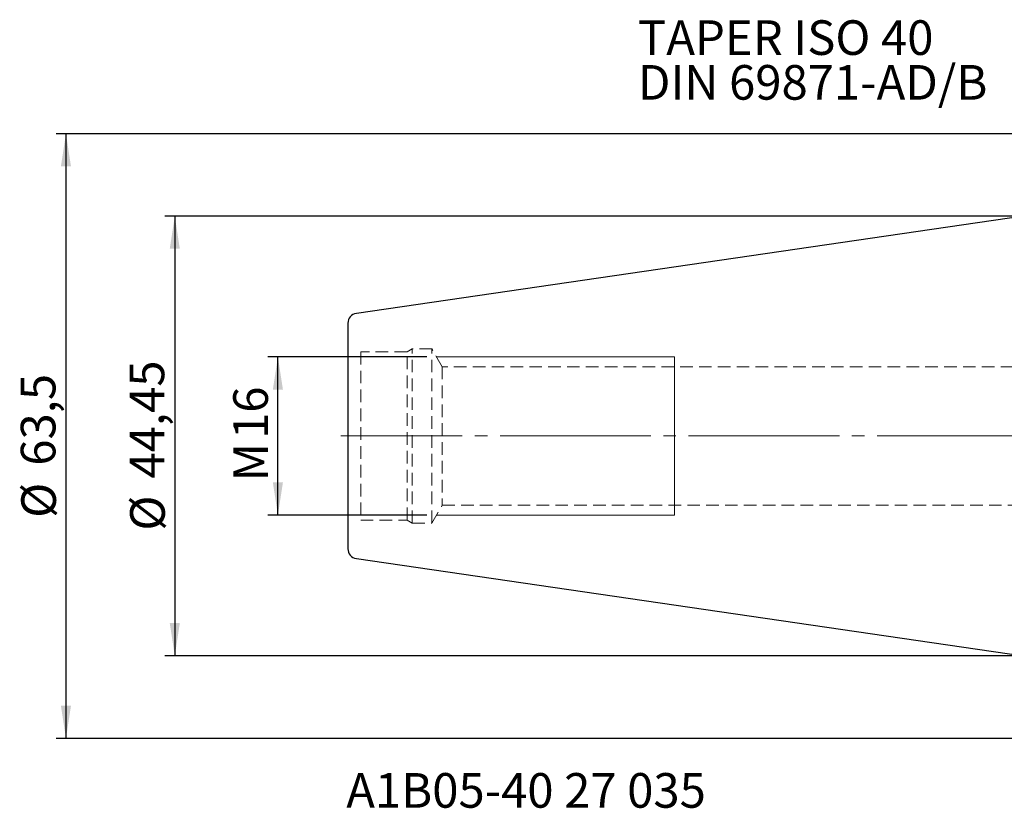
# Model space of a CAD drawing. Units: millimetres. Extents: x -101 to 92, y -38 to 51.
# Drawn here: x -101 to -2, y -38 to 42 of the extents above; entities that cross this region are included whole.
import ezdxf

# ---------------------------------------------------------------- set-up
doc = ezdxf.new("R2010")
doc.units = ezdxf.units.MM
for name, pattern in [('SLD-Center', [19.05, 15.24, -1.27, 1.27, -1.27]), ('SLD-Chain', [10.16, 6.35, -1.27, 1.27, -1.27]), ('SLD-Dashed', [1.905, 1.27, -0.635]), ('SLD-Solid', [0])]:
    doc.linetypes.add(name, pattern=pattern)
doc.layers.add('SK1', color=4, linetype='SLD-Solid')
for name, color, linetype, plot in [('SK2', 7, 'SLD-Solid', False), ('SK3', 1, 'SLD-Dashed', False), ('SK4', 2, 'SLD-Chain', False), ('SK6', 5, 'SLD-Solid', False)]:
    doc.layers.add(name, color=color, linetype=linetype, plot=plot)
doc.styles.add('SLDTEXTSTYLE0', font='TXT', dxfattribs={"width": 0.75})
doc.dimstyles.new('SLDDIMSTYLE0', dxfattribs={"dimtxt": 3.5, "dimasz": 3.302, "dimexe": 0, "dimexo": 0.0625, "dimgap": 0.875, "dimtad": 1, "dimrnd": 1e-09, "dimzin": 12, "dimdsep": 46, "dimtxsty": 'SLDTEXTSTYLE0', "dimsah": 1, "dimcen": 0.09, "dimadec": 0, "dimazin": 3, "dimtfac": 1, "dimtofl": 0, "dimtmove": 0, "dimatfit": 3, "dimfxl": 1, "dimfrac": 2, "dimtolj": 1, "dimtzin": 12, "dimarcsym": 0})

# ---------------------------------------------------------------- blocks, each defined once
blk = doc.blocks.new('_D_6')
at = {"layer": 'SK2'}
for p, q in [((2.95, 30.558), (-97.737, 30.558)), ((-96.737, 30.558), (-96.737, -30.575)), ((2.95, -30.575), (-97.737, -30.575))]:
    blk.add_line(p, q, dxfattribs=at)
for points in [[(-96.737, 30.558), (-97.245, 27.256), (-96.229, 27.256)], [(-96.737, -30.575), (-96.229, -27.273), (-97.245, -27.273)]]:
    blk.add_solid(points, dxfattribs=at)
at = {"layer": 'SK2', "char_height": 3.5, "attachment_point": 1, "rotation": 90, "style": 'SLDTEXTSTYLE0'}
for s, insert in [('63,5', (-101.302, -3.001)), ('%%c', (-101.249, -8.28))]:
    blk.add_mtext(s, dxfattribs=dict(at, insert=insert))
blk = doc.blocks.new('_D_7')
at = {"layer": 'SK2'}
for p, q in [((-1, 22.225), (-86.74, 22.225)), ((-85.74, 22.225), (-85.74, -22.225)), ((-1, -22.225), (-86.74, -22.225))]:
    blk.add_line(p, q, dxfattribs=at)
for points in [[(-85.74, 22.225), (-86.248, 18.923), (-85.232, 18.923)], [(-85.74, -22.225), (-85.232, -18.923), (-86.248, -18.923)]]:
    blk.add_solid(points, dxfattribs=at)
at = {"layer": 'SK2', "char_height": 3.5, "attachment_point": 1, "rotation": 90, "style": 'SLDTEXTSTYLE0'}
for s, insert in [('44,45', (-90.305, -4.294)), ('%%c', (-90.251, -9.573))]:
    blk.add_mtext(s, dxfattribs=dict(at, insert=insert))
blk = doc.blocks.new('_D_8')
at = {"layer": 'SK2'}
for p, q in [((-60.288, 8), (-76.321, 8)), ((-75.321, -8), (-75.321, 8)), ((-60.288, -8), (-76.321, -8))]:
    blk.add_line(p, q, dxfattribs=at)
for points in [[(-75.321, 8), (-75.829, 4.698), (-74.813, 4.698)], [(-75.321, -8), (-74.813, -4.698), (-75.829, -4.698)]]:
    blk.add_solid(points, dxfattribs=at)
at = {"layer": 'SK2', "char_height": 3.5, "attachment_point": 1, "rotation": 90, "style": 'SLDTEXTSTYLE0'}
for s, insert in [('16', (-79.832, -0.298)), ('M', (-79.832, -4.586))]:
    blk.add_mtext(s, dxfattribs=dict(at, insert=insert))
blk = doc.blocks.new('SW_NOTE_0')
at = {"layer": 'SK6', "color": 0, "char_height": 3.5, "attachment_point": 1, "style": 'SLDTEXTSTYLE0'}
for s, insert in [('TAPER ISO 40', (0, 4.512)), ('DIN 69871-AD/B', (0, -0.014))]:
    blk.add_mtext(s, dxfattribs=dict(at, insert=insert))

msp = doc.modelspace()

# ---------------------------------------------------------------- linework, layer by layer
at = {"layer": 'SK1', "linetype": 'SLD-Solid', "lineweight": 25}
for p, q in [((0, 22.225), (-67.394, 12.397)), ((-68.25, 11.407), (-68.25, -11.407)), ((-67.394, -12.397), (0, -22.225))]:
    msp.add_line(p, q, dxfattribs=at)
for centre, start, end in [((-67.25, 11.407), 98.29722, 180), ((-67.25, -11.407), 180, 261.70278)]:
    msp.add_arc(centre, 1, start, end, dxfattribs=at)
at = {"layer": 'SK3', "linetype": 'SLD-Dashed', "lineweight": 18}
for p, q in [((-66.951, 8.5), (-66.951, -8.5)), ((-62.27, 8.5), (-66.951, 8.5)), ((-61.75, 8.8), (-62.27, 8.5)), ((-62.27, -8.5), (-62.27, 8.5)), ((-61.75, -8.8), (-61.75, 8.8)), ((-59.75, 8.8), (-61.75, 8.8)), ((-59.75, -8.8), (-59.75, 8.8)), ((-58.711, 7), (-59.75, 8.8)), ((-58.711, 7), (-58.711, -7)), ((23.75, 7), (-58.711, 7)), ((-59.75, -8.8), (-58.711, -7)), ((-58.711, -7), (23.75, -7)), ((-66.951, -8.5), (-62.27, -8.5)), ((-62.27, -8.5), (-61.75, -8.8)), ((-61.75, -8.8), (-59.75, -8.8))]:
    msp.add_line(p, q, dxfattribs=at)
at = {"layer": 'SK3', "linetype": 'SLD-Solid', "lineweight": 18}
for p, q in [((-35.25, 8), (-59.288, 8)), ((-35.25, 8), (-35.25, 7.915)), ((-35.25, 7.915), (-35.25, 7.661)), ((-35.25, 7.661), (-35.25, 7.244)), ((-35.25, 7.244), (-35.25, 6.672)), ((-35.25, 6.672), (-35.25, 5.958)), ((-35.25, 5.958), (-35.25, 5.117)), ((-35.25, 5.117), (-35.25, 4.168)), ((-35.25, 4.168), (-35.25, 3.129)), ((-35.25, 3.129), (-35.25, 2.023)), ((-35.25, 2.023), (-35.25, 0.875)), ((-35.25, 0.875), (-35.25, -0.292)), ((-35.25, -0.292), (-35.25, -1.453)), ((-35.25, -1.453), (-35.25, -2.583)), ((-35.25, -2.583), (-35.25, -3.658)), ((-35.25, -3.658), (-35.25, -4.655)), ((-35.25, -4.655), (-35.25, -5.553)), ((-35.25, -5.553), (-35.25, -6.332)), ((-35.25, -6.332), (-35.25, -6.976)), ((-35.25, -6.976), (-35.25, -7.472)), ((-35.25, -7.472), (-35.25, -7.809)), ((-35.25, -7.809), (-35.25, -7.979)), ((-59.288, -8), (-35.25, -8)), ((-35.25, -7.979), (-35.25, -8))]:
    msp.add_line(p, q, dxfattribs=at)
at = {"layer": 'SK4', "linetype": 'SLD-Center', "lineweight": 18}
msp.add_line((57.612, 0), (-68.951, 0), dxfattribs=at)

# ---------------------------------------------------------------- block references
at = {"layer": 'SK6', "color": 5}
msp.add_blockref('SW_NOTE_0', (-38.938, 37.516), dxfattribs=at)

# ---------------------------------------------------------------- texts
at = {"layer": 'SK6', "color": 5, "insert": (-68.415, -34.08), "char_height": 3.5, "attachment_point": 1, "style": 'SLDTEXTSTYLE0'}
msp.add_mtext('A1B05-40 27 035', dxfattribs=at)

# ---------------------------------------------------------------- dimensions: what is measured, and where the dimension line sits
at = {"layer": 'SK2'}
for base, p1, p2, text, picture, middle in [((-96.737, -30.575), (3.95, 30.558), (3.95, -30.575), '%%c<>', '_D_6', (-96.737, -1.115)), ((-85.74, -22.225), (0, 22.225), (0, -22.225), '%%c<>', '_D_7', (-85.74, -1.115)), ((-75.321, 8), (-59.288, -8), (-59.288, 8), 'M<>', '_D_8', (-75.321, 0.144))]:
    dim = msp.add_linear_dim(base=base, p1=p1, p2=p2, angle=90, text=text, dimstyle='SLDDIMSTYLE0', dxfattribs=at)
    dim.commit()
    dim.dimension.update_dxf_attribs({"geometry": picture, "text_midpoint": middle, "dimtype": 160})

doc.saveas('drawing.dxf')
